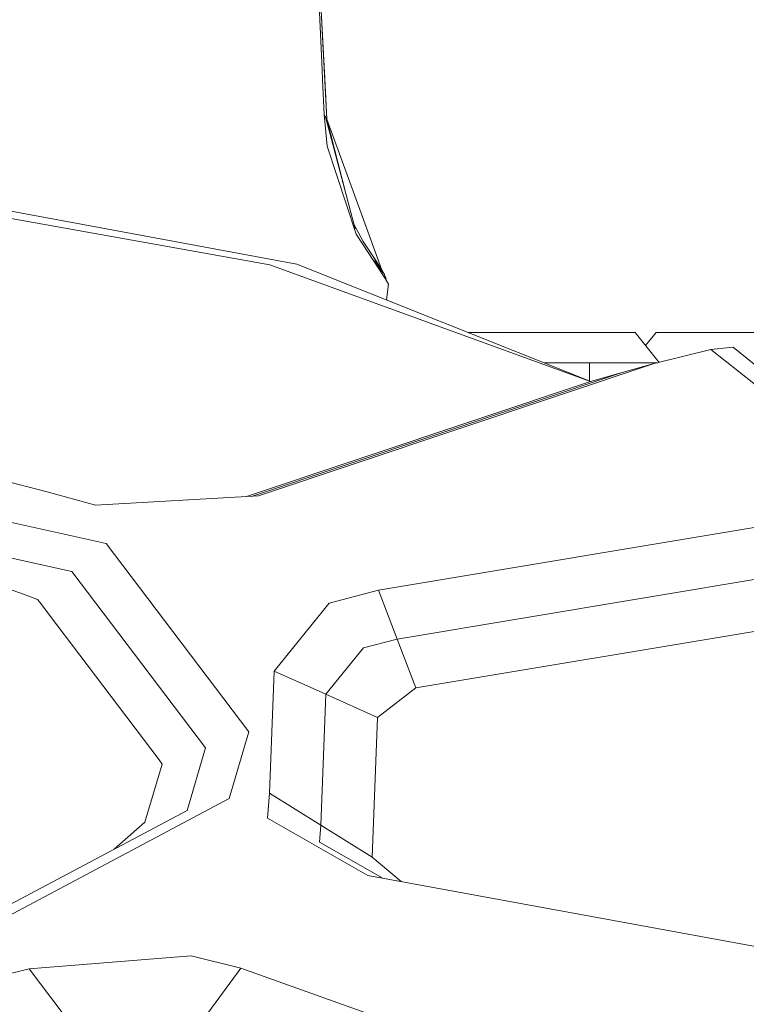
# Model space of a CAD drawing. Units: millimetres. Extents: x 453 to 11023, y -510 to 4475.
# Drawn here: x 4605 to 4629, y 1283 to 1316 of the extents above; entities that cross this region are included whole.
import ezdxf

# ---------------------------------------------------------------- set-up
doc = ezdxf.new("R2010")
doc.units = ezdxf.units.MM
doc.layers.add('1', color=7, linetype='Continuous', true_color=0xffffff)
doc.styles.add('blockfont', font='simplex.shx')
doc.dimstyles.get("Standard").update_dxf_attribs({"dimtxt": 0.18, "dimasz": 0.18, "dimexe": 0.18, "dimexo": 0.0625, "dimgap": 0.09, "dimtad": 0, "dimtih": 1, "dimtoh": 1, "dimdec": 4, "dimzin": 0, "dimdsep": 46, "dimtxsty": 'Standard', "dimcen": 0.09, "dimadec": 0, "dimazin": 0, "dimtfac": 1, "dimtdec": 4, "dimtofl": 0, "dimtmove": 0, "dimatfit": 3, "dimfxl": 1, "dimtolj": 1, "dimtzin": 0, "dimarcsym": 0})

# ---------------------------------------------------------------- blocks, each defined once
blk = doc.blocks.new('_U2')
at = {"layer": '1', "color": 18, "lineweight": 13}
for p, q in [((3675.259431, 3742.862962), (5622.222082, 3742.862962)), ((5619.047082, 3742.862962), (5619.047082, 2620.706499)), ((5515.713749, 2519.118999), (5490.713749, 2519.118999)), ((5490.713749, 2519.118999), (5490.713749, 2425.368999)), ((5747.380416, 2519.118999), (5722.380416, 2519.118999)), ((5747.380416, 2425.368999), (5747.380416, 2519.118999)), ((5490.713749, 2425.368999), (5515.713749, 2425.368999)), ((5722.380416, 2425.368999), (5747.380416, 2425.368999)), ((5619.047082, 1301.625036), (5619.047082, 2423.781499))]:
    blk.add_line(p, q, dxfattribs=at)
at = {"layer": '1', "color": 18, "lineweight": 70}
for points in [[(5619.047082, 3742.862962), (5632.444542, 3692.863011), (5605.649623, 3692.862913)], [(5619.047082, 1301.625036), (5605.649623, 1351.624986), (5632.444542, 1351.625085)]]:
    blk.add_solid(points, dxfattribs=at)
at = {"layer": '1', "color": 18, "linetype": 'Continuous', "lineweight": 13, "char_height": 50, "attachment_point": 7, "line_spacing_factor": 0.903614, "style": 'blockfont'}
for s, insert in [('\\W1.4631;96.1', (5515.238749, 2555.223166)), ('\\W1.2570;2441', (5515.238749, 2433.348166))]:
    blk.add_mtext(s, dxfattribs=dict(at, insert=insert))
blk = doc.blocks.new('_U5')
at = {"layer": '1', "color": 18, "lineweight": 13}
for p, q in [((5325, 1348.4125), (5325, 66.677518)), ((1943.828911, 221.473965), (1943.828911, 66.677518)), ((1943.828911, 69.852518), (3499.129039, 69.852518)), ((5325, 69.852518), (3769.699872, 69.852518)), ((3531.081122, -5.147482), (3506.081122, -5.147482)), ((3506.081122, -5.147482), (3506.081122, -98.897482)), ((3762.747789, -5.147482), (3737.747789, -5.147482)), ((3762.747789, -98.897482), (3762.747789, -5.147482)), ((3506.081122, -98.897482), (3531.081122, -98.897482)), ((3737.747789, -98.897482), (3762.747789, -98.897482))]:
    blk.add_line(p, q, dxfattribs=at)
at = {"layer": '1', "color": 18, "lineweight": 70}
for points in [[(1943.828911, 69.852518), (1993.828861, 83.249977), (1993.82896, 56.455058)], [(5325, 69.852518), (5275.000049, 56.455058), (5274.999951, 83.249977)]]:
    blk.add_solid(points, dxfattribs=at)
at = {"layer": '1', "color": 18, "linetype": 'Continuous', "lineweight": 13, "char_height": 50, "attachment_point": 7, "line_spacing_factor": 0.903614, "style": 'blockfont'}
for s, insert in [('\\W1.3854;133.1', (3503.366539, 30.956684)), ('\\W1.2570;3381', (3530.606122, -90.918316))]:
    blk.add_mtext(s, dxfattribs=dict(at, insert=insert))
blk = doc.blocks.new('_U10')
at = {"layer": '1', "color": 18, "lineweight": 13}
for p, q in [((675.973743, 1122.34093), (675.973743, 4087.89448)), ((675.973743, 4084.71948), (2750.045205, 4084.71948)), ((5325, 4084.71948), (3250.928538, 4084.71948)), ((2781.997288, 4009.71948), (2756.997288, 4009.71948)), ((2756.997288, 4009.71948), (2756.997288, 3915.96948)), ((3013.663955, 4009.71948), (2988.663955, 4009.71948)), ((3013.663955, 3915.96948), (3013.663955, 4009.71948)), ((2756.997288, 3915.96948), (2781.997288, 3915.96948)), ((2988.663955, 3915.96948), (3013.663955, 3915.96948))]:
    blk.add_line(p, q, dxfattribs=at)
at = {"layer": '1', "color": 18, "lineweight": 70}
for points in [[(675.973743, 4084.71948), (725.973694, 4098.11694), (725.973792, 4071.322021)], [(5325, 4084.71948), (5275.000049, 4071.322021), (5274.999951, 4098.11694)]]:
    blk.add_solid(points, dxfattribs=at)
at = {"layer": '1', "color": 18, "linetype": 'Continuous', "lineweight": 13, "char_height": 50, "attachment_point": 7, "line_spacing_factor": 0.903614, "style": 'blockfont'}
for s, insert in [('\\W1.2899;183.0', (2754.282705, 4045.823647)), ('\\W1.1047;BBC', (3093.553538, 4045.823647)), ('\\W1.1743;4649', (2781.522288, 3923.948647))]:
    blk.add_mtext(s, dxfattribs=dict(at, insert=insert))

msp = doc.modelspace()

# ---------------------------------------------------------------- linework, layer by layer
at = {"layer": '1', "color": 18, "linetype": 'Continuous', "lineweight": 13}
for p, q in [((4614.381313, 1320.110224), (4614.794254, 1312.231086)), ((4614.724159, 1313.568257), (4614.381313, 1320.110224)), ((4614.415169, 1318.981908), (4614.634991, 1313.852809)), ((4614.664224, 1314.711899), (4614.684105, 1314.332865)), ((4614.794254, 1312.231086), (4614.684105, 1314.332865)), ((4614.649296, 1313.522957), (4614.634991, 1313.852809)), ((4614.649296, 1313.522957), (4614.700317, 1312.378429)), ((4614.794254, 1312.231086), (4614.724159, 1313.568257)), ((4614.700317, 1312.378429), (4614.806175, 1311.336063)), ((4614.700317, 1312.378429), (4614.740372, 1312.315725)), ((4614.740372, 1312.315725), (4614.747524, 1312.3044)), ((4614.747524, 1312.3044), (4614.794254, 1312.231086)), ((4614.747524, 1312.3044), (4615.728378, 1308.617733)), ((4615.418338, 1309.783061), (4614.794254, 1312.231086)), ((4615.96632, 1309.009455), (4614.794254, 1312.231086)), ((4614.806175, 1311.336063), (4615.765095, 1308.439516)), ((4600.205868, 1309.700988), (4612.911701, 1307.42576)), ((4600.318879, 1309.947275), (4613.800526, 1307.452105)), ((4615.687697, 1308.770639), (4615.990162, 1308.197401)), ((4615.96632, 1309.009455), (4616.592407, 1307.287477)), ((4615.765095, 1308.439516), (4616.713047, 1306.975029)), ((4615.990162, 1308.197401), (4616.296768, 1307.734512)), ((4612.911701, 1307.42576), (4623.477936, 1303.585552)), ((4623.497615, 1303.591082), (4613.800526, 1307.452105)), ((4616.296768, 1307.734512), (4616.688728, 1307.110928)), ((4616.592407, 1307.287477), (4616.296768, 1307.734512)), ((4616.355896, 1307.562493), (4616.65535, 1307.153963)), ((4616.355896, 1307.562493), (4616.573811, 1307.260178)), ((4616.65535, 1307.153963), (4616.573811, 1307.260178)), ((4616.592407, 1307.287477), (4616.668536, 1307.143052)), ((4616.713047, 1306.975029), (4616.688728, 1307.110928)), ((4616.690403, 1307.101568), (4616.74881, 1306.990765)), ((4616.828442, 1306.796812), (4616.706654, 1307.010755)), ((4616.828442, 1306.796812), (4616.713047, 1306.975029)), ((4616.737663, 1306.956281), (4616.74881, 1306.990765)), ((4616.754396, 1306.275983), (4616.828442, 1306.796812)), ((4621.137142, 1305.20203), (4619.451665, 1305.20203)), ((4621.137142, 1305.20203), (4624.955654, 1305.20203)), ((4625.744098, 1304.21671), (4624.955654, 1305.20203)), ((4625.298602, 1304.773447), (4625.641346, 1305.20203)), ((4629.460335, 1305.20203), (4625.641346, 1305.20203)), ((4627.441883, 1304.637574), (4625.57745, 1304.175399)), ((4628.180981, 1304.715656), (4627.441883, 1304.637574)), ((4627.441883, 1304.637574), (4633.686066, 1299.711846)), ((4628.180981, 1304.715656), (4635.118008, 1299.065493)), ((4612.546921, 1299.82271), (4625.57745, 1304.175399)), ((4623.446465, 1304.202102), (4621.963016, 1304.202102)), ((4625.68517, 1304.202102), (4623.446465, 1304.202102)), ((4623.446465, 1303.611448), (4623.446465, 1304.202102)), ((4624.527454, 1303.880475), (4625.57745, 1304.175399)), ((4624.527454, 1303.880475), (4612.344861, 1299.810992)), ((4623.477936, 1303.585552), (4624.527454, 1303.880475)), ((4623.477936, 1303.585552), (4612.142732, 1299.799269)), ((4607.527733, 1298.251294), (4590.013474, 1302.105211)), ((4597.712964, 1302.015446), (4605.573177, 1299.949788)), ((4606.396198, 1297.329806), (4589.990109, 1300.93994)), ((4605.573177, 1299.949788), (4607.167721, 1299.51074)), ((4607.167721, 1299.51074), (4612.546921, 1299.82271)), ((4631.80542, 1299.26195), (4616.491795, 1296.710394)), ((4607.527733, 1298.251294), (4612.222672, 1292.044304)), ((4632.42054, 1297.65334), (4617.107391, 1295.101784)), ((4606.396198, 1297.329806), (4610.794544, 1291.515373)), ((4603.738308, 1296.960257), (4604.793549, 1296.578668)), ((4616.491795, 1296.710394), (4614.873409, 1296.288513)), ((4617.107391, 1295.101784), (4616.491795, 1296.710394)), ((4605.265141, 1296.408199), (4604.793549, 1296.578668)), ((4605.325222, 1296.328925), (4605.265141, 1296.408199)), ((4605.932713, 1295.525573), (4605.325222, 1296.328925)), ((4614.873409, 1296.288513), (4613.055229, 1294.047378)), ((4633.036137, 1296.044849), (4617.722988, 1293.493293)), ((4606.383324, 1294.929884), (4605.932713, 1295.525573)), ((4617.107391, 1295.101784), (4616.002083, 1294.813655)), ((4617.722988, 1293.493293), (4617.107391, 1295.101784)), ((4606.383324, 1294.929884), (4609.266281, 1291.119121)), ((4616.002083, 1294.813655), (4614.759922, 1293.282531)), ((4613.055229, 1294.047378), (4612.904549, 1290.030383)), ((4614.759922, 1293.282531), (4613.055229, 1294.047378)), ((4617.722988, 1293.493293), (4616.465092, 1292.517804)), ((4614.759922, 1293.282531), (4614.598751, 1288.973235)), ((4614.759922, 1293.282531), (4616.465092, 1292.517804)), ((4616.465092, 1292.517804), (4616.292477, 1287.915967)), ((4612.222672, 1292.044304), (4611.574173, 1289.845847)), ((4610.794544, 1291.515373), (4610.187054, 1289.455913)), ((4608.799934, 1289.06586), (4609.366417, 1290.986322)), ((4609.266281, 1291.119121), (4609.366417, 1290.986322)), ((4612.904549, 1290.030383), (4612.834454, 1289.205573)), ((4614.598751, 1288.973235), (4612.904549, 1290.030383)), ((4611.574173, 1289.845847), (4599.105805, 1283.218168)), ((4610.187054, 1289.455913), (4598.507375, 1283.247374)), ((4608.799934, 1289.06586), (4607.783734, 1288.178386)), ((4612.834454, 1289.205573), (4616.140366, 1287.319444)), ((4614.598751, 1288.973235), (4614.550591, 1288.409494)), ((4616.292477, 1287.915967), (4614.598751, 1288.973235)), ((4614.550591, 1288.409494), (4616.613102, 1287.232782)), ((4616.292477, 1287.915967), (4617.245558, 1287.116841)), ((4616.140366, 1287.319444), (4631.254196, 1284.548782)), ((4610.321522, 1284.669064), (4604.985237, 1284.238838)), ((4611.964226, 1284.265541), (4610.321522, 1284.669064)), ((4604.985237, 1284.238838), (4596.973866, 1282.287382)), ((4606.10199, 1282.759689), (4604.985237, 1284.238838)), ((4610.869884, 1282.778285), (4611.964226, 1284.265541)), ((4624.661922, 1279.72772), (4611.964226, 1284.265541))]:
    msp.add_line(p, q, dxfattribs=at)

# ---------------------------------------------------------------- dimensions: what is measured, and where the dimension line sits
for base, p1, p2, text, picture, middle in [((5325, 4084.71948), (675.973743, 1120.75343), (5325, 4290), '<>\\P[\\C18;\\H50.00;\\Fsimplex.shx;4649\\Fsimplex.shx;\\H50.00;\\C18; ]\\C18;\\H50.00;\\Fsimplex.shx;BBC\\Fsimplex.shx;\\H50.00;\\C18;', '_U10', (3000.486872, 4084.71948)), ((5325, 69.852518), (1943.828911, 223.061465), (5325, 1350), '<>\\P[\\C18;\\H50.00;\\Fsimplex.shx;3381\\Fsimplex.shx;\\H50.00;\\C18; ]', '_U5', (3634.414455, 69.852518))]:
    dim = msp.add_linear_dim(base=base, p1=p1, p2=p2, text=text, dimstyle='Standard', override={"dimtxt": 50, "dimasz": 50, "dimexe": 3.175, "dimexo": 1.5875, "dimgap": 1.5875, "dimtih": 1, "dimtoh": 1, "dimdec": 1, "dimlfac": 0.03937, "dimdsep": 46, "dimlunit": 2, "dimtxsty": 'blockfont', "dimsah": 1, "dimse1": 0, "dimse2": 0, "dimsd1": 0, "dimsd2": 0, "dimclrd": 18, "dimclre": 18, "dimclrt": 18, "dimtol": 0, "dimtm": -0.1, "dimtfac": 1, "dimtdec": 2, "dimtofl": 1, "dimtmove": 0, "dimlwd": 13, "dimlwe": 13}, dxfattribs=at)
    dim.commit()
    dim.dimension.update_dxf_attribs({"geometry": picture, "text_midpoint": middle, "dimtype": 160})
dim = msp.add_linear_dim(base=(5619.047082, 3742.862962), p1=(5569.924665, 1301.625036), p2=(3650.662869, 3742.862962), angle=270, text='<>\\P[\\C18;\\H50.00;\\Fsimplex.shx;2441\\Fsimplex.shx;\\H50.00;\\C18; ]', dimstyle='Standard', override={"dimtxt": 50, "dimasz": 50, "dimexe": 3.175, "dimexo": 1.5875, "dimgap": 1.5875, "dimtih": 1, "dimtoh": 1, "dimdec": 1, "dimlfac": 0.03937, "dimdsep": 46, "dimlunit": 2, "dimtxsty": 'blockfont', "dimsah": 1, "dimse1": 0, "dimse2": 0, "dimsd1": 0, "dimsd2": 0, "dimclrd": 18, "dimclre": 18, "dimclrt": 18, "dimtol": 0, "dimtm": -0.1, "dimtfac": 1, "dimtdec": 2, "dimtofl": 1, "dimtmove": 0, "dimlwd": 13, "dimlwe": 13}, dxfattribs=at)
dim.commit()
dim.dimension.update_dxf_attribs({"geometry": '_U2', "text_midpoint": (5619.047082, 2533.181499), "dimtype": 160})

doc.saveas('drawing.dxf')
